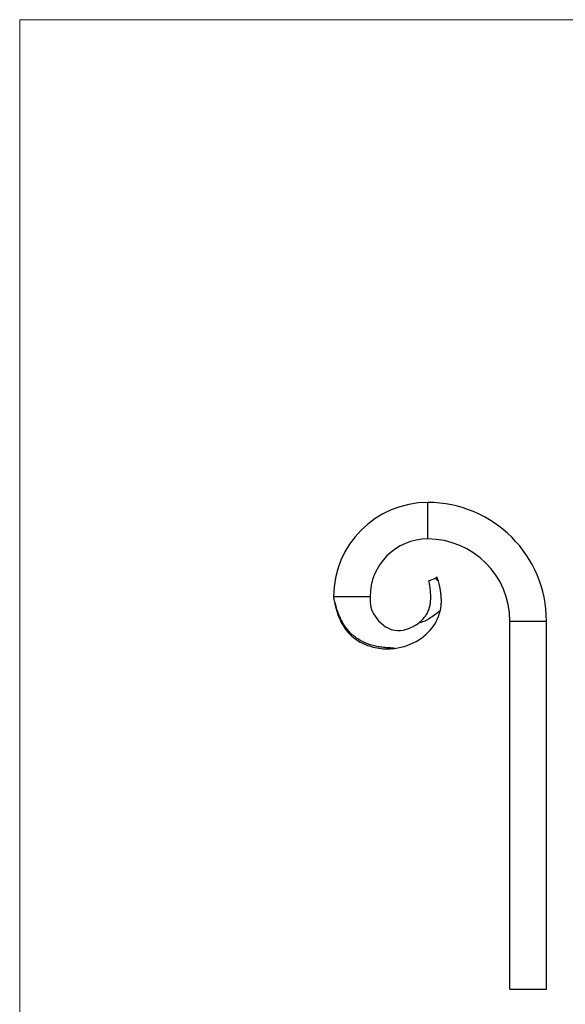
# Model space of a CAD drawing. Units: millimetres. Extents: x 12 to 730, y 12 to 513.
# Drawn here: x 12 to 192, y 189 to 513 of the extents above; entities that cross this region are included whole.
import ezdxf

# ---------------------------------------------------------------- set-up
doc = ezdxf.new("R2010")
doc.units = ezdxf.units.MM
doc.header["$LTSCALE"] = 2.5

msp = doc.modelspace()

# ---------------------------------------------------------------- linework, layer by layer
at = {"color": 7, "linetype": 'Continuous', "lineweight": 18}
for p, q in [((730, 512.5), (12.5, 512.5)), ((12.5, 512.5), (12.5, 12.5))]:
    msp.add_line(p, q, dxfattribs=at)
at = {"color": 7, "linetype": 'Continuous', "lineweight": 25}
for p, q in [((146.68, 341.75), (146.68, 353.75)), ((150.01, 328.23), (149.78, 329.21)), ((127.68, 322.75), (115.68, 322.75)), ((173.68, 193.75), (173.68, 314.75)), ((173.68, 314.75), (185.68, 314.75)), ((185.68, 193.75), (185.68, 314.75)), ((173.68, 193.75), (185.68, 193.75))]:
    msp.add_line(p, q, dxfattribs=at)
for centre, radius, start, end in [((146.68, 322.75), 31, 90, 180), ((146.68, 314.75), 39, 0, 90), ((146.68, 322.75), 19, 90, 180), ((146.68, 314.75), 27, 0, 90)]:
    msp.add_arc(centre, radius, start, end, dxfattribs=at)
for points, knots in [([(143.48, 313.99), (144.13, 314.47), (144.74, 315.02), (145.57, 315.98), (145.84, 316.33), (146.31, 317.05), (146.52, 317.43), (146.79, 318.02), (146.88, 318.23), (147.03, 318.64), (147.1, 318.85), (147.29, 319.48), (147.39, 319.9), (147.5, 320.54), (147.53, 320.75), (147.58, 321.18), (147.59, 321.39), (147.64, 322.01), (147.65, 322.41), (147.64, 323.2), (147.63, 323.57), (147.58, 324.29), (147.55, 324.63), (147.48, 325.27), (147.44, 325.57), (147.37, 326.11), (147.33, 326.36), (147.26, 326.81), (147.22, 327.01), (147.16, 327.35), (147.14, 327.5), (147.09, 327.73), (147.08, 327.81), (147.05, 327.93), (147.05, 327.96), (147.05, 327.96)], [0, 0, 0, 0, 0.125, 0.125, 0.1875, 0.1875, 0.25, 0.25, 0.28125, 0.28125, 0.3125, 0.3125, 0.375, 0.375, 0.40625, 0.40625, 0.4375, 0.4375, 0.5, 0.5, 0.5625, 0.5625, 0.625, 0.625, 0.6875, 0.6875, 0.75, 0.75, 0.8125, 0.8125, 0.875, 0.875, 0.9375, 0.9375, 1, 1, 1, 1]), ([(149.78, 329.21), (149.73, 329.19), (149.69, 329.17), (149.64, 329.14), (149.61, 329.13), (149.55, 329.09), (149.53, 329.07), (149.45, 329.02), (149.43, 328.99), (149.37, 328.88), (149.37, 328.81), (149.42, 328.64), (149.47, 328.55), (149.59, 328.4), (149.64, 328.34), (149.75, 328.27), (149.78, 328.25), (149.86, 328.23), (149.88, 328.22), (149.95, 328.22), (149.99, 328.22), (150.03, 328.24)], [0, 0, 0, 0, 0.03125, 0.03125, 0.0625, 0.0625, 0.125, 0.125, 0.25, 0.25, 0.5, 0.5, 0.75, 0.75, 0.875, 0.875, 0.9375, 0.9375, 0.96875, 0.96875, 1, 1, 1, 1]), ([(150.03, 328.24), (150.15, 327.8), (150.29, 327.22), (150.48, 326.33), (150.51, 326.15), (150.59, 325.77), (150.62, 325.57), (150.73, 324.96), (150.79, 324.53), (150.88, 323.85), (150.91, 323.61), (150.95, 323.14), (150.97, 322.9), (151.02, 322.17), (151.03, 321.67), (151.02, 320.66), (150.99, 320.13), (150.89, 319.1), (150.81, 318.59), (150.7, 318.08)], [0, 0, 0, 0, 0.25, 0.25, 0.3125, 0.3125, 0.375, 0.375, 0.5, 0.5, 0.5625, 0.5625, 0.625, 0.625, 0.75, 0.75, 0.875, 0.875, 1, 1, 1, 1]), ([(135.68, 305.75), (135.68, 305.77), (135.67, 305.79), (135.63, 305.81), (135.62, 305.81), (135.56, 305.83), (135.53, 305.84), (135.42, 305.86), (135.34, 305.86), (135.12, 305.88), (134.97, 305.89), (134.53, 305.91), (134.23, 305.93), (133.33, 305.97), (132.74, 306.01), (131.54, 306.14), (130.95, 306.23), (129.76, 306.44), (129.17, 306.58), (127.43, 307.05), (126.31, 307.47), (124.69, 308.27), (124.16, 308.57), (123.14, 309.23), (122.65, 309.59), (121.73, 310.37), (121.3, 310.79), (120.68, 311.46), (120.48, 311.69), (120.1, 312.16), (119.91, 312.4), (119.02, 313.64), (118.43, 314.69), (117.67, 316.34), (117.44, 316.9), (117.01, 318.04), (116.82, 318.63), (116.47, 319.8), (116.31, 320.39), (116.08, 321.28), (116.01, 321.58), (115.9, 322.02), (115.87, 322.17), (115.81, 322.4), (115.79, 322.47), (115.76, 322.58), (115.75, 322.62), (115.73, 322.67), (115.72, 322.69), (115.71, 322.72), (115.71, 322.72), (115.7, 322.74), (115.7, 322.74), (115.69, 322.75), (115.69, 322.75), (115.68, 322.75)], [0, 0, 0, 0, 0.001953, 0.001953, 0.003906, 0.003906, 0.007812, 0.007812, 0.015625, 0.015625, 0.03125, 0.03125, 0.0625, 0.0625, 0.125, 0.125, 0.1875, 0.1875, 0.25, 0.25, 0.375, 0.375, 0.4375, 0.4375, 0.5, 0.5, 0.5625, 0.5625, 0.59375, 0.59375, 0.625, 0.625, 0.75, 0.75, 0.8125, 0.8125, 0.875, 0.875, 0.9375, 0.9375, 0.96875, 0.96875, 0.984375, 0.984375, 0.992188, 0.992188, 0.996094, 0.996094, 0.998047, 0.998047, 0.999023, 0.999023, 0.999512, 0.999512, 1, 1, 1, 1]), ([(115.68, 322.75), (115.88, 321.66), (116.25, 319.55), (117.17, 316.58), (118.37, 313.94), (119.87, 311.64), (121.68, 309.69), (123.81, 308.13), (126.19, 306.96), (128.73, 306.14), (131.37, 305.69), (133.7, 305.56), (135.12, 305.73), (135.65, 305.79)], [0, 0, 0, 0, 0.113113, 0.217696, 0.315009, 0.406851, 0.495621, 0.584078, 0.673589, 0.764087, 0.854933, 0.94516, 1, 1, 1, 1]), ([(127.68, 322.75), (127.59, 320.14), (128.44, 316.51), (135, 310.25), (141.19, 312.28), (143.48, 313.99)], [0, 0, 0, 0, 0.2190332, 0.4427548, 0.6483084, 0.6483084, 0.6483084, 0.6483084]), ([(135.68, 305.75), (141.6, 306.43), (148.15, 310.91), (150.4, 316.67), (150.7, 318.08)], [0.4427548, 0.4427548, 0.4427548, 0.4427548, 0.7284124, 0.8129311, 0.8129311, 0.8129311, 0.8129311]), ([(150.7, 318.08), (150.12, 317.66), (149.55, 317.23), (148.41, 316.39), (147.83, 315.98), (146.94, 315.43), (146.64, 315.26), (146.03, 314.94), (145.72, 314.8), (144.77, 314.39), (144.13, 314.17), (143.48, 313.99)], [0, 0, 0, 0, 0.25, 0.25, 0.5, 0.5, 0.625, 0.625, 0.75, 0.75, 1, 1, 1, 1])]:
    msp.add_open_spline(points, degree=3, knots=knots, dxfattribs=at)
for points in [[(147.05, 327.96), (147.96, 328.38), (148.87, 328.8), (149.77, 329.21)], [(149.77, 329.21), (149.77, 329.21), (149.77, 329.21), (149.78, 329.21)]]:
    msp.add_open_spline(points, degree=3, dxfattribs=at)

doc.saveas('drawing.dxf')
